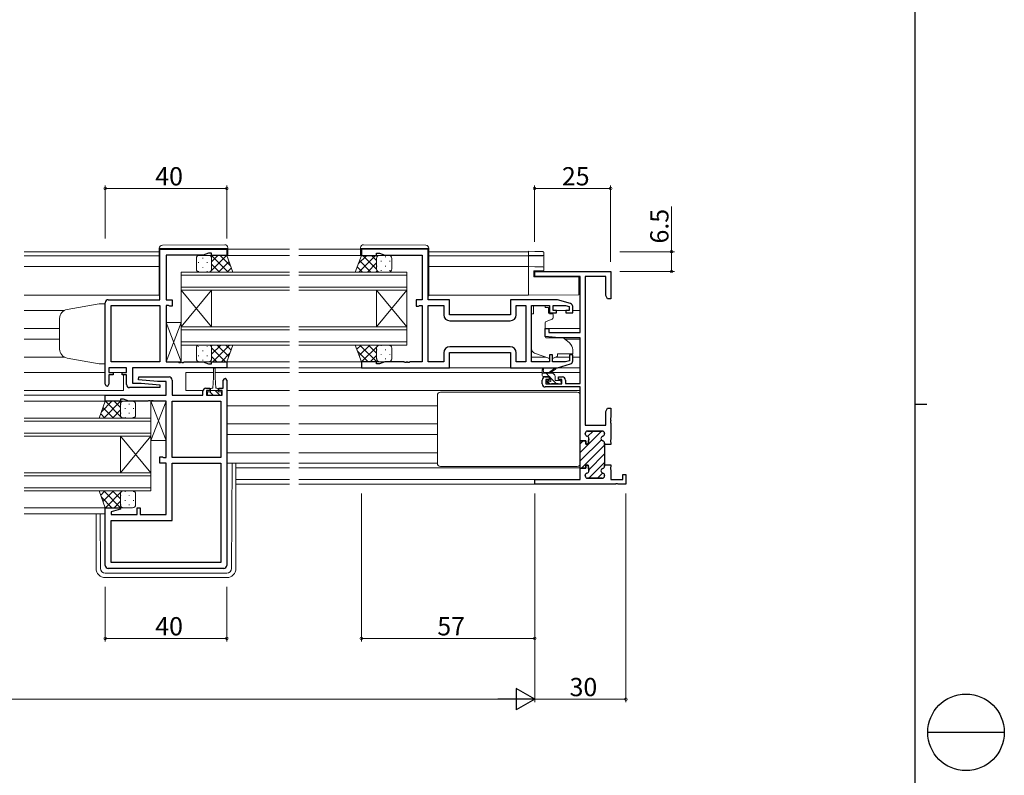
# Model space of a CAD drawing. Extents: x 0 to 1133, y 0 to 806.
# Drawn here: x 810 to 1133, y 305 to 553 of the extents above; entities that cross this region are included whole.
import ezdxf

# ---------------------------------------------------------------- set-up
doc = ezdxf.new("R2010")
doc.units = 0
for name, color, linetype, lineweight in [('YKK_11', 7, 'CONTINUOUS', 30), ('YKK_12', 2, 'CONTINUOUS', 13), ('YKK_13', 4, 'CONTINUOUS', 13), ('YKK_D', 6, 'CONTINUOUS', 13)]:
    doc.layers.add(name, color=color, linetype=linetype, lineweight=lineweight)
doc.layers.add('YKK_ZWAK', color=7, linetype='CONTINUOUS')
doc.styles.get("Standard").update_dxf_attribs({"font": 'ROMANS.SHX', "bigfont": 'EXTFONT.SHX'})

# ---------------------------------------------------------------- blocks, each defined once
blk = doc.blocks.new('A201')
at = {"layer": 'YKK_ZWAK', "color": 254, "linetype": 'Continuous'}
for p, q in [((571, 410), (571, 35)), ((571, 222.5), (573, 222.5))]:
    blk.add_line(p, q, dxfattribs=at)
at = {"layer": 'YKK_ZWAK', "color": 8, "linetype": 'Continuous'}
blk.add_line((573.13, 168.56), (585.73, 168.56), dxfattribs=at)
blk.add_circle((579.43, 168.56), 6.3, dxfattribs=at)

msp = doc.modelspace()

# ---------------------------------------------------------------- linework, layer by layer
at = {"layer": 'YKK_11', "color": 0, "linetype": 'ByBlock', "lineweight": -2, "ltscale": 0.5}
for p, q in [((855.75, 461.39), (855.75, 477.99)), ((855.75, 477.99), (877.75, 477.99)), ((870.02, 476.06), (857.75, 476.06)), ((857.75, 476.06), (857.75, 461.39)), ((871.75, 476.69), (870.02, 476.06)), ((872.75, 476.69), (871.75, 476.69)), ((872.75, 475.99), (872.75, 476.69)), ((877.75, 477.99), (877.75, 475.99)), ((944, 477.99), (922, 477.99)), ((922, 477.99), (922, 475.99)), ((927, 475.99), (927, 476.69)), ((927, 476.69), (928, 476.69)), ((928, 476.69), (929.73, 476.06)), ((929.73, 476.06), (942, 476.06)), ((942, 476.06), (942, 461.39)), ((944, 461.39), (944, 477.99)), ((877.75, 475.99), (872.75, 475.99)), ((922, 475.99), (927, 475.99)), ((979, 469.06), (979, 470.69)), ((979, 470.69), (1004, 470.69)), ((1004, 470.69), (1004, 461.69)), ((994, 469.06), (979, 469.06)), ((994, 450.59), (994, 469.06)), ((995.63, 469.06), (995.63, 420.19)), ((1002.37, 469.06), (995.63, 469.06)), ((1002.37, 462.79), (1002.37, 469.06)), ((837.75, 433.59), (837.75, 460.39)), ((838.75, 461.39), (855.75, 461.39)), ((857.75, 461.39), (859.75, 461.39)), ((859.75, 461.39), (859.75, 459.29)), ((942, 461.39), (940, 461.39)), ((940, 461.39), (940, 459.29)), ((951, 461.39), (944, 461.39)), ((951, 456.39), (951, 461.39)), ((986.5, 461.39), (971, 461.39)), ((971, 461.39), (971, 456.39)), ((990.79, 460.11), (986.5, 461.39)), ((1003, 461.69), (1002.37, 462.79)), ((1004, 461.69), (1003, 461.69)), ((839.68, 440.92), (839.68, 459.46)), ((839.68, 459.46), (855.75, 459.46)), ((855.75, 459.46), (855.75, 440.92)), ((855.75, 459.46), (855.75, 440.92)), ((858.62, 459.46), (857.75, 459.46)), ((857.75, 459.46), (857.75, 440.92)), ((858.79, 459.38), (858.62, 459.46)), ((858.95, 459.29), (858.79, 459.38)), ((859.75, 459.29), (858.95, 459.29)), ((940, 459.29), (940.8, 459.29)), ((940.8, 459.29), (940.96, 459.38)), ((940.96, 459.38), (941.13, 459.46)), ((941.13, 459.46), (942, 459.46)), ((942, 459.46), (942, 440.92)), ((944, 440.92), (944, 459.46)), ((944, 459.46), (949.07, 459.46)), ((949.07, 459.46), (949.07, 456.46)), ((972.93, 456.46), (972.93, 459.46)), ((972.93, 459.46), (976.07, 459.46)), ((976.07, 459.46), (976.07, 440.92)), ((978, 440.92), (978, 459.46)), ((978, 459.46), (983.9, 459.46)), ((983.9, 459.46), (983.9, 457.09)), ((983.9, 457.09), (986.2, 457.09)), ((985.1, 457.89), (985.1, 459.46)), ((985.1, 459.46), (989.11, 459.46)), ((986.2, 457.89), (985.1, 457.89)), ((986.2, 457.09), (986.2, 457.89)), ((989.11, 459.46), (990.3, 459.11)), ((990.3, 457.89), (989.2, 457.89)), ((989.2, 457.89), (989.2, 457.09)), ((989.2, 457.09), (991.5, 457.09)), ((990.3, 459.11), (990.3, 457.89)), ((991.5, 457.09), (991.5, 459.15)), ((971, 456.39), (951, 456.39)), ((951.07, 454.46), (970.93, 454.46)), ((951.07, 454.46), (970.93, 454.46)), ((982.5, 449.29), (982.5, 451.89)), ((982.5, 451.89), (983.7, 451.89)), ((983.7, 451.89), (983.7, 450.59)), ((983.7, 450.59), (994, 450.59)), ((987, 448.89), (982.5, 449.29)), ((994, 448.89), (987, 448.89)), ((994, 433.89), (994, 448.89)), ((949.07, 443.92), (949.07, 440.92)), ((951, 438.99), (951, 443.99)), ((951, 443.99), (971, 443.99)), ((970.93, 445.92), (951.07, 445.92)), ((971, 443.99), (971, 438.99)), ((972.93, 440.92), (972.93, 443.92)), ((855.75, 440.92), (839.68, 440.92)), ((857.75, 440.92), (861.79, 440.92)), ((861.79, 440.92), (861.98, 440.8)), ((861.98, 440.8), (862.52, 440.8)), ((862.52, 440.8), (862.71, 440.92)), ((862.71, 440.92), (862.79, 440.92)), ((862.79, 440.92), (862.98, 440.8)), ((862.98, 440.8), (863.52, 440.8)), ((863.52, 440.8), (863.71, 440.92)), ((863.71, 440.92), (870.02, 440.92)), ((870.02, 440.92), (871.75, 440.29)), ((872.75, 440.29), (872.75, 440.99)), ((872.75, 440.99), (877.75, 440.99)), ((877.75, 440.99), (877.75, 438.99)), ((927, 440.99), (922, 440.99)), ((922, 440.99), (922, 438.99)), ((927, 440.29), (927, 440.99)), ((929.73, 440.92), (928, 440.29)), ((936.04, 440.92), (929.73, 440.92)), ((936.23, 440.8), (936.04, 440.92)), ((936.77, 440.8), (936.23, 440.8)), ((936.96, 440.92), (936.77, 440.8)), ((937.04, 440.92), (936.96, 440.92)), ((937.23, 440.8), (937.04, 440.92)), ((937.77, 440.8), (937.23, 440.8)), ((937.96, 440.92), (937.77, 440.8)), ((942, 440.92), (937.96, 440.92)), ((949.07, 440.92), (944, 440.92)), ((976.07, 440.92), (972.93, 440.92)), ((983.9, 440.92), (978, 440.92)), ((984.9, 443.29), (983.9, 443.29)), ((983.9, 443.29), (983.9, 440.92)), ((984.9, 440.92), (984.9, 443.29)), ((989.11, 440.92), (984.9, 440.92)), ((990.5, 441.34), (989.11, 440.92)), ((991.5, 443.29), (990.5, 443.29)), ((990.5, 443.29), (990.5, 441.34)), ((991.5, 441.24), (991.5, 443.29)), ((844.75, 438.99), (838.95, 438.99)), ((838.95, 438.99), (838.95, 437.49)), ((838.95, 437.49), (840.35, 437.49)), ((840.35, 437.49), (840.35, 436.69)), ((843.35, 436.69), (843.35, 437.49)), ((843.35, 437.49), (844.75, 437.49)), ((844.75, 437.49), (844.75, 438.99)), ((877.75, 438.99), (846.68, 438.99)), ((846.68, 438.99), (846.68, 433.99)), ((871.75, 440.29), (872.75, 440.29)), ((922, 438.99), (951, 438.99)), ((928, 440.29), (927, 440.29)), ((971, 438.99), (986.5, 438.99)), ((986.5, 438.99), (990.79, 440.28)), ((840.35, 436.69), (838.95, 436.69)), ((838.95, 436.69), (838.95, 433.59)), ((844.75, 436.69), (843.35, 436.69)), ((844.75, 433.49), (844.75, 436.69)), ((846.68, 433.99), (849.56, 433.99)), ((848.73, 435.04), (848.77, 435.99)), ((854.94, 434.49), (848.73, 435.04)), ((848.77, 435.99), (858.75, 435.99)), ((849.56, 433.99), (855.77, 433.45)), ((857.82, 434.49), (854.94, 434.49)), ((857.82, 429.99), (857.82, 434.49)), ((859.75, 434.99), (859.75, 429.99)), ((876.55, 432.29), (876.55, 434.89)), ((877.75, 434.89), (877.75, 373.99)), ((981.5, 433.69), (981.5, 434.99)), ((982.5, 435.99), (983.8, 435.99)), ((983.8, 435.19), (982.7, 435.19)), ((982.7, 435.19), (982.7, 433.69)), ((983.8, 435.99), (983.8, 435.19)), ((986.8, 435.19), (986.8, 435.99)), ((986.8, 435.99), (988.1, 435.99)), ((987.9, 435.19), (986.8, 435.19)), ((987.9, 433.69), (987.9, 435.19)), ((989.1, 434.99), (989.1, 433.89)), ((855.73, 432.49), (845.75, 432.49)), ((855.77, 433.45), (855.73, 432.49)), ((869.85, 429.99), (869.85, 431.29)), ((870.85, 432.29), (872.15, 432.29)), ((872.15, 431.49), (871.05, 431.49)), ((871.05, 431.49), (871.05, 429.99)), ((872.15, 432.29), (872.15, 431.49)), ((875.15, 431.49), (875.15, 432.29)), ((875.15, 432.29), (876.55, 432.29)), ((876.25, 431.49), (875.15, 431.49)), ((876.25, 429.99), (876.25, 431.49)), ((994, 432.69), (982.5, 432.69)), ((982.7, 433.69), (987.9, 433.69)), ((989.1, 433.89), (994, 433.89)), ((994, 414.94), (994, 432.69)), ((837.75, 427.99), (837.75, 429.99)), ((837.75, 429.99), (857.82, 429.99)), ((842.75, 427.99), (837.75, 427.99)), ((843.75, 428.69), (842.75, 428.69)), ((842.75, 428.69), (842.75, 427.99)), ((845.48, 428.06), (843.75, 428.69)), ((851.79, 428.06), (845.48, 428.06)), ((851.98, 428.18), (851.79, 428.06)), ((852.52, 428.18), (851.98, 428.18)), ((852.71, 428.06), (852.52, 428.18)), ((852.79, 428.06), (852.71, 428.06)), ((852.98, 428.18), (852.79, 428.06)), ((853.52, 428.18), (852.98, 428.18)), ((853.71, 428.06), (853.52, 428.18)), ((857.75, 428.06), (853.71, 428.06)), ((857.75, 409.52), (857.75, 428.06)), ((859.75, 429.99), (869.85, 429.99)), ((859.75, 409.52), (859.75, 428.06)), ((859.75, 428.06), (875.82, 428.06)), ((871.05, 429.99), (876.25, 429.99)), ((875.82, 428.06), (875.82, 409.52)), ((875.82, 428.06), (875.82, 409.52)), ((1002.37, 424.6), (1003, 425.69)), ((1002.37, 420.19), (1002.37, 424.6)), ((1003, 425.69), (1004, 425.69)), ((1004, 425.69), (1004, 422.65)), ((1004, 422.65), (1003.88, 422.47)), ((1003.88, 422.47), (1003.88, 421.92)), ((1003.88, 421.92), (1004, 421.74)), ((1004, 421.65), (1003.88, 421.47)), ((1003.88, 421.47), (1003.88, 420.92)), ((1004, 421.74), (1004, 421.65)), ((995.63, 420.19), (1002.37, 420.19)), ((1001.2, 418.19), (996.4, 418.19)), ((1003.88, 420.92), (1004, 420.74)), ((1004, 420.74), (1004, 415.4)), ((995.8, 414.94), (994, 414.94)), ((995.6, 417.39), (995.6, 417.29)), ((995.8, 413.94), (995.8, 414.94)), ((996.79, 415.65), (996.6, 413.94)), ((1002, 417.29), (1002, 417.39)), ((1004, 415.4), (1003.88, 415.22)), ((1003.88, 415.22), (1003.88, 414.67)), ((1003.88, 414.67), (1004, 414.49)), ((996.6, 413.94), (995.8, 413.94)), ((1002, 413.79), (1002, 414.2)), ((1004, 413.79), (1002, 413.79)), ((1004, 414.49), (1004, 413.79)), ((855.75, 407.59), (855.75, 409.69)), ((855.75, 409.69), (856.55, 409.69)), ((856.55, 409.69), (856.71, 409.61)), ((856.71, 409.61), (856.88, 409.52)), ((856.88, 409.52), (857.75, 409.52)), ((875.82, 409.52), (859.75, 409.52)), ((857.75, 407.59), (855.75, 407.59)), ((857.75, 390.72), (857.75, 407.59)), ((859.75, 388.79), (859.75, 407.59)), ((859.75, 407.59), (875.82, 407.59)), ((875.82, 407.59), (875.82, 374.92)), ((994, 402.32), (994, 405.94)), ((994, 405.94), (995.8, 405.94)), ((995.8, 405.94), (995.8, 406.94)), ((995.8, 406.94), (996.6, 406.94)), ((996.6, 406.94), (996.79, 405.24)), ((1002, 406.69), (1002, 407.09)), ((1002, 407.09), (1004, 407.09)), ((1004, 406.4), (1003.88, 406.22)), ((1003.88, 406.22), (1003.88, 405.67)), ((1003.88, 405.67), (1004, 405.49)), ((1004, 407.09), (1004, 406.4)), ((1004, 405.49), (1004, 402.32)), ((979, 400.69), (979, 402.32)), ((979, 402.32), (994, 402.32)), ((995.6, 403.6), (995.6, 403.49)), ((996.4, 402.69), (1001.2, 402.69)), ((1002, 403.49), (1002, 403.6)), ((1004, 402.32), (1008, 402.32)), ((1008, 402.32), (1008, 403.89)), ((1008, 403.89), (1009, 403.89)), ((1009, 403.89), (1009, 400.69)), ((1005.54, 400.69), (979, 400.69)), ((1005.54, 400.69), (979, 400.69)), ((1005.73, 400.81), (1005.54, 400.69)), ((1006.27, 400.81), (1005.73, 400.81)), ((1006.46, 400.69), (1006.27, 400.81)), ((1009, 400.69), (1006.46, 400.69)), ((837.75, 373.99), (837.75, 392.99)), ((837.75, 392.99), (842.71, 392.99)), ((842.78, 392.47), (839.68, 391.64)), ((842.71, 392.99), (842.78, 392.47)), ((848.25, 390.72), (848.25, 392.99)), ((848.25, 392.99), (849.25, 392.99)), ((849.25, 392.99), (849.25, 390.72)), ((839.68, 391.64), (839.68, 390.72)), ((839.68, 390.72), (848.25, 390.72)), ((839.68, 374.92), (839.68, 388.79)), ((839.68, 388.79), (859.75, 388.79)), ((849.25, 390.72), (857.75, 390.72)), ((876.75, 372.99), (838.75, 372.99)), ((875.82, 374.92), (839.68, 374.92)), ((875.82, 374.92), (839.68, 374.92))]:
    msp.add_line(p, q, dxfattribs=at)
at = {"layer": 'YKK_11', "color": 0, "lineweight": 13}
for p, q in [((994, 411.19), (1001.01, 418.19)), ((996.41, 416.43), (998.18, 418.19)), ((994, 408.36), (1000.94, 415.3)), ((994, 414.02), (994.93, 414.94)), ((994.41, 405.94), (1002, 413.53)), ((996.77, 405.47), (1002, 410.7)), ((996.82, 402.69), (1002, 407.87)), ((999.65, 402.69), (1001.34, 404.39))]:
    msp.add_line(p, q, dxfattribs=at)
at = {"layer": 'YKK_11', "color": 0, "linetype": 'ByBlock', "lineweight": 30, "ltscale": 0.5}
for p, q in [((996.4, 418.19), (1001.2, 418.19)), ((994, 405.64), (994, 414.94)), ((994, 414.94), (995.8, 414.94)), ((994, 405.64), (994, 414.94)), ((995.6, 417.29), (995.6, 417.39)), ((995.8, 414.94), (995.8, 413.94)), ((996.6, 413.94), (996.79, 415.65)), ((1002, 417.39), (1002, 417.29)), ((995.8, 413.94), (996.6, 413.94)), ((1002, 414.2), (1002, 413.79)), ((1002, 413.79), (1002, 407.09)), ((995.8, 405.94), (994.3, 405.94)), ((996.6, 406.94), (995.8, 406.94)), ((995.8, 406.94), (995.8, 405.94)), ((996.79, 405.24), (996.6, 406.94)), ((1002, 407.09), (1002, 406.69)), ((995.6, 403.49), (995.6, 403.6)), ((1001.2, 402.69), (996.4, 402.69)), ((1002, 403.6), (1002, 403.49))]:
    msp.add_line(p, q, dxfattribs=at)
at = {"layer": 'YKK_11', "color": 0, "linetype": 'ByBlock', "lineweight": -2, "ltscale": 0.5}
for centre, radius, start, end in [((838.75, 460.39), 1, 90, 180), ((990.5, 459.15), 1, 360, 73.3007), ((951.07, 456.46), 2, 180, 270), ((970.93, 456.46), 2, 270, 360), ((951.07, 443.92), 2, 90, 180), ((970.93, 443.92), 2, 0, 90), ((990.5, 441.24), 1, 286.6993, 0), ((858.75, 434.99), 1, 0, 90), ((877.15, 434.89), 0.6, 360, 180), ((982.5, 434.99), 1, 90, 180), ((988.1, 434.99), 1, 0, 90), ((838.35, 433.59), 0.6, 180, 0), ((845.75, 433.49), 1, 180, 270), ((870.85, 431.29), 1, 90, 180), ((982.5, 433.69), 1, 180, 270), ((996.4, 417.39), 0.8, 90, 180), ((1001.2, 417.39), 0.8, 0, 90), ((996.4, 417.29), 0.8, 180, 255.5225), ((996, 415.74), 0.8, 353.497, 75.5225), ((1001.6, 415.74), 0.8, 104.4775, 255.5225), ((1001.2, 417.29), 0.8, 284.4775, 360), ((1001.2, 414.2), 0.8, 0, 75.5225), ((996, 405.14), 0.8, 284.4775, 6.503), ((1001.6, 405.14), 0.8, 104.4775, 255.5225), ((1001.2, 406.69), 0.8, 284.4775, 360), ((996.4, 403.6), 0.8, 104.4775, 180), ((996.4, 403.49), 0.8, 180, 270), ((1001.2, 403.49), 0.8, 270, 360), ((1001.2, 403.6), 0.8, 0, 75.5225), ((838.75, 373.99), 1, 180, 270), ((876.75, 373.99), 1, 270, 360)]:
    msp.add_arc(centre, radius, start, end, dxfattribs=at)
at = {"layer": 'YKK_11', "color": 0, "linetype": 'ByBlock', "lineweight": 30, "ltscale": 0.5}
for centre, start, end in [((996.4, 417.39), 90, 180), ((1001.2, 417.39), 0, 90), ((996.4, 417.29), 180, 255.5225), ((996, 415.74), 353.497, 75.5225), ((1001.6, 415.74), 104.4775, 255.5225), ((1001.2, 417.29), 284.4775, 360), ((1001.2, 414.2), 0, 75.5225), ((996, 405.14), 284.4775, 6.503), ((1001.6, 405.14), 104.4775, 255.5225), ((1001.2, 406.69), 284.4775, 360), ((996.4, 403.6), 104.4775, 180), ((996.4, 403.49), 180, 270), ((1001.2, 403.49), 270, 360), ((1001.2, 403.6), 0, 75.5225)]:
    msp.add_arc(centre, 0.8, start, end, dxfattribs=at)
at = {"layer": 'YKK_12', "ltscale": 1.5}
for p, q in [((811.13, 477.19), (855.55, 477.19)), ((898.38, 477.99), (877.45, 477.99)), ((921.7, 477.99), (901.38, 477.99)), ((977, 477.19), (944.2, 477.19)), ((977, 477.19), (977, 462.9)), ((811.13, 475.79), (855.55, 475.79)), ((898.38, 475.99), (877.25, 475.99)), ((922.5, 475.99), (901.38, 475.99)), ((977, 475.79), (944.2, 475.79)), ((811.13, 472.29), (855.55, 472.29)), ((862.75, 464.49), (862.75, 470.49)), ((862.75, 470.49), (898.38, 470.49)), ((901.38, 470.49), (937, 470.49)), ((937, 470.49), (937, 464.49)), ((944.2, 472.29), (977, 472.29)), ((898.38, 469.49), (862.75, 469.49)), ((937, 469.49), (901.38, 469.49)), ((862.75, 465.49), (898.38, 465.49)), ((898.38, 464.49), (862.75, 464.49)), ((862.75, 452.49), (862.75, 464.49)), ((862.75, 452.49), (872.75, 464.49)), ((862.75, 464.49), (872.75, 452.49)), ((872.75, 452.49), (872.75, 464.49)), ((901.38, 465.49), (937, 465.49)), ((937, 464.49), (901.38, 464.49)), ((927, 452.49), (927, 464.49)), ((937, 452.49), (927, 464.49)), ((937, 464.49), (927, 452.49)), ((937, 452.49), (937, 464.49)), ((811.13, 462.89), (855.56, 462.89)), ((977, 462.9), (944.19, 462.9)), ((811.13, 457.89), (824.4, 457.89)), ((989.5, 457.89), (985.9, 457.89)), ((994, 457.89), (991.5, 457.89)), ((811.13, 451.94), (822.75, 451.94)), ((862.75, 446.49), (862.75, 452.49)), ((862.75, 452.49), (898.38, 452.49)), ((898.38, 451.49), (862.75, 451.49)), ((901.38, 452.49), (937, 452.49)), ((937, 451.49), (901.38, 451.49)), ((937, 452.49), (937, 446.49)), ((994, 451.94), (982.5, 451.94)), ((811.13, 448.45), (822.75, 448.45)), ((862.75, 447.49), (898.38, 447.49)), ((901.38, 447.49), (937, 447.49)), ((994, 448.45), (988.93, 448.45)), ((898.38, 446.49), (862.75, 446.49)), ((937, 446.49), (901.38, 446.49)), ((811.13, 442.49), (824.4, 442.49)), ((898.38, 440.99), (877.75, 440.99)), ((922.5, 440.99), (901.38, 440.99)), ((982.68, 442.49), (978, 442.49)), ((990.5, 442.49), (985.85, 442.49)), ((994, 442.49), (991.5, 442.49)), ((811.13, 437.49), (837.75, 437.49)), ((843.75, 437.49), (840.05, 437.49)), ((873.4, 437.49), (864.25, 437.49)), ((864.25, 437.49), (864.25, 431.49)), ((898.38, 437.49), (873.9, 437.49)), ((898.38, 438.99), (875.25, 438.99)), ((922.3, 438.99), (901.38, 438.99)), ((981.5, 437.49), (901.38, 437.49)), ((983.8, 437.49), (981.95, 437.49)), ((994, 437.49), (984.39, 437.49)), ((843.75, 436.69), (843.75, 431.49)), ((811.13, 431.49), (843.75, 431.49)), ((869.87, 431.49), (864.25, 431.49)), ((898.38, 431.49), (877.75, 431.49)), ((994, 431.49), (901.38, 431.49)), ((838.05, 429.99), (811.13, 429.99)), ((838.25, 427.99), (811.13, 427.99)), ((898.38, 426.49), (877.75, 426.49)), ((947, 426.49), (901.38, 426.49)), ((811.13, 422.49), (852.75, 422.49)), ((852.75, 421.49), (811.13, 421.49)), ((852.75, 422.49), (852.75, 416.49)), ((898.38, 420.54), (877.75, 420.54)), ((947, 420.54), (901.38, 420.54)), ((811.13, 417.49), (852.75, 417.49)), ((852.75, 416.49), (811.13, 416.49)), ((842.75, 404.49), (842.75, 416.49)), ((852.75, 404.49), (842.75, 416.49)), ((852.75, 416.49), (842.75, 404.49)), ((852.75, 404.49), (852.75, 416.49)), ((898.38, 417.05), (877.75, 417.05)), ((947, 417.05), (901.38, 417.05)), ((898.38, 411.09), (877.75, 411.09)), ((947, 411.09), (901.38, 411.09)), ((898.38, 406.09), (880.75, 406.09)), ((994, 406.09), (901.38, 406.09)), ((811.13, 404.49), (852.75, 404.49)), ((852.75, 403.49), (811.13, 403.49)), ((852.75, 404.49), (852.75, 398.49)), ((898.38, 402.32), (880.75, 402.32)), ((993.7, 402.32), (901.38, 402.32)), ((811.13, 399.49), (852.75, 399.49)), ((852.75, 398.49), (811.13, 398.49)), ((898.38, 400.69), (880.75, 400.69)), ((979.3, 400.69), (901.38, 400.69)), ((838.25, 392.99), (811.13, 392.99)), ((837.75, 390.99), (811.13, 390.99))]:
    msp.add_line(p, q, dxfattribs=at)
at = {"layer": 'YKK_13', "ltscale": 1.5}
for p, q in [((877.04, 479.48), (856.54, 479.3)), ((922.71, 479.48), (943.21, 479.3)), ((855.55, 478.3), (855.55, 478.29)), ((855.55, 478.29), (856.05, 478.29)), ((855.55, 478.29), (855.55, 477.99)), ((855.55, 462.99), (855.55, 477.99)), ((856.05, 478.29), (877.55, 478.29)), ((877.55, 478.29), (878.05, 478.29)), ((878.05, 478.29), (878.05, 478.48)), ((878.05, 477.99), (878.05, 478.29)), ((878.05, 477.99), (878.05, 475.99)), ((921.7, 478.29), (921.7, 478.48)), ((922.2, 478.29), (921.7, 478.29)), ((921.7, 477.99), (921.7, 478.29)), ((921.7, 477.99), (921.7, 475.99)), ((943.7, 478.29), (922.2, 478.29)), ((944.2, 478.29), (943.7, 478.29)), ((944.2, 478.3), (944.2, 478.29)), ((944.2, 478.29), (944.2, 477.99)), ((944.2, 462.99), (944.2, 477.99)), ((867.75, 471.5), (867.75, 474.99)), ((868.42, 473.76), (868.42, 473.56)), ((868.75, 475.99), (871.75, 475.99)), ((869.83, 475.18), (869.83, 474.98)), ((871.25, 473.76), (871.25, 473.56)), ((877.75, 475.99), (871.75, 475.99)), ((871.99, 475.97), (872.01, 475.99)), ((872.17, 470.49), (877.67, 475.99)), ((872.66, 475.18), (872.66, 474.98)), ((872.72, 475.99), (878.22, 470.49)), ((872.75, 473.9), (874.84, 475.99)), ((872.75, 474.99), (872.75, 471.5)), ((872.75, 474.99), (872.75, 471.5)), ((872.75, 473.13), (875.39, 470.49)), ((875, 470.49), (878.48, 473.98)), ((875.55, 475.99), (879.01, 472.53)), ((879.75, 470.49), (877.75, 475.99)), ((920, 470.49), (922, 475.99)), ((923.8, 475.99), (920.97, 473.16)), ((926.63, 475.99), (921.13, 470.49)), ((925.15, 470.49), (921.37, 474.27)), ((922, 475.99), (928, 475.99)), ((927, 471.47), (922.48, 475.99)), ((927, 473.53), (923.96, 470.49)), ((927, 474.3), (925.31, 475.99)), ((927, 474.99), (927, 471.5)), ((927, 474.99), (927, 471.5)), ((927.09, 475.41), (927.09, 475.38)), ((931, 475.99), (928, 475.99)), ((928.51, 474.16), (928.51, 473.96)), ((929.92, 475.58), (929.92, 475.38)), ((931.34, 474.16), (931.34, 473.96)), ((932, 471.5), (932, 474.99)), ((868.42, 470.73), (868.42, 470.55)), ((871.75, 470.49), (868.75, 470.49)), ((869.83, 472.15), (869.83, 471.95)), ((871.25, 470.73), (871.25, 470.53)), ((871.75, 470.49), (879.75, 470.49)), ((872.36, 470.7), (872.56, 470.49)), ((872.66, 472.15), (872.66, 471.95)), ((877.83, 470.49), (879.24, 471.91)), ((928, 470.49), (920, 470.49)), ((922.32, 470.49), (920.62, 472.2)), ((927.2, 470.9), (926.79, 470.49)), ((927.09, 472.55), (927.09, 472.35)), ((927.98, 470.49), (927.98, 470.5)), ((928, 470.49), (931, 470.49)), ((928.51, 471.13), (928.51, 470.93)), ((929.92, 472.55), (929.92, 472.35)), ((931.34, 471.13), (931.34, 470.93)), ((835.75, 460.03), (825.23, 458.17)), ((837.75, 460.09), (835.75, 460.03)), ((837.75, 460.09), (837.75, 440.29)), ((978.6, 456.79), (978, 456.79)), ((978, 445.24), (978, 456.79)), ((982.4, 459.46), (978.6, 459.46)), ((978.6, 459.46), (978.6, 458.79)), ((978.6, 457.79), (978.6, 458.79)), ((978.6, 456.79), (978.6, 457.79)), ((982.4, 459.46), (982.4, 458.79)), ((982.4, 458.79), (983.57, 458.79)), ((983.57, 457.79), (983.57, 458.79)), ((983.57, 457.79), (983.57, 457.09)), ((983.87, 456.79), (984.8, 456.79)), ((822.75, 455.22), (822.75, 445.04)), ((857.75, 440.92), (857.75, 453.92)), ((857.75, 453.92), (862.75, 453.92)), ((862.75, 440.92), (857.75, 453.92)), ((862.75, 453.92), (857.75, 440.92)), ((862.75, 453.92), (862.75, 440.92)), ((982.5, 453.8), (982.5, 449.19)), ((984.77, 454.98), (982.77, 454.25)), ((985.1, 456.49), (985.1, 455.45)), ((982.72, 448.89), (988.1, 448.85)), ((988.74, 448.61), (990.43, 447.19)), ((867.75, 445.49), (867.75, 441.99)), ((868.42, 445.86), (868.42, 446.06)), ((871.75, 446.49), (868.75, 446.49)), ((869.83, 444.44), (869.83, 444.64)), ((871.25, 445.86), (871.25, 446.06)), ((871.75, 446.49), (879.75, 446.49)), ((871.77, 446.49), (871.77, 446.49)), ((872.55, 446.09), (872.96, 446.49)), ((872.66, 444.44), (872.66, 444.64)), ((872.75, 443.46), (875.79, 446.49)), ((872.75, 445.52), (877.27, 440.99)), ((872.75, 441.99), (872.75, 445.49)), ((872.75, 441.99), (872.75, 445.49)), ((873.12, 440.99), (878.62, 446.49)), ((874.6, 446.49), (878.38, 442.72)), ((875.95, 440.99), (878.78, 443.83)), ((877.43, 446.49), (879.13, 444.79)), ((879.75, 446.49), (877.75, 440.99)), ((928, 446.49), (920, 446.49)), ((920, 446.49), (922, 440.99)), ((921.92, 446.49), (920.51, 445.08)), ((924.2, 440.99), (920.74, 444.46)), ((924.75, 446.49), (921.27, 443.01)), ((927.03, 440.99), (921.53, 446.49)), ((927.58, 446.49), (922.08, 440.99)), ((927, 443.86), (924.36, 446.49)), ((927, 441.99), (927, 445.49)), ((927, 441.99), (927, 445.49)), ((927.09, 444.84), (927.09, 445.04)), ((927.39, 446.29), (927.19, 446.49)), ((928, 446.49), (931, 446.49)), ((928.51, 446.26), (928.51, 446.46)), ((929.92, 444.84), (929.92, 445.04)), ((931.34, 446.26), (931.34, 446.44)), ((932, 445.49), (932, 441.99)), ((983.63, 442.15), (978.99, 443.83)), ((991.5, 444.89), (991.5, 443.59)), ((835.75, 440.36), (825.23, 442.22)), ((862.75, 440.92), (857.75, 440.92)), ((868.42, 442.83), (868.42, 443.03)), ((868.75, 440.99), (871.75, 440.99)), ((869.83, 441.41), (869.83, 441.61)), ((871.25, 442.83), (871.25, 443.03)), ((877.75, 440.99), (871.75, 440.99)), ((872.66, 441.58), (872.66, 441.61)), ((872.75, 442.69), (874.44, 440.99)), ((922, 440.99), (928, 440.99)), ((927, 443.09), (924.91, 440.99)), ((927.09, 441.81), (927.09, 442.01)), ((927.76, 441.02), (927.74, 440.99)), ((931, 440.99), (928, 440.99)), ((928.51, 443.23), (928.51, 443.43)), ((929.92, 441.81), (929.92, 442.01)), ((931.34, 443.23), (931.34, 443.43)), ((985.19, 442.19), (986.5, 442.8)), ((991.5, 443.59), (986.5, 443.59)), ((986.5, 443.59), (986.5, 443.29)), ((986.5, 443.29), (986.5, 442.8)), ((837.75, 440.29), (835.75, 440.36)), ((873.4, 435.79), (873.4, 438.74)), ((873.9, 438.74), (873.9, 435.79)), ((971.5, 438.99), (950.5, 438.99)), ((981.5, 436.49), (981.5, 438.49)), ((984.7, 437.19), (981.5, 437.19)), ((981.8, 438.32), (982, 437.19)), ((983.77, 436.19), (982.77, 437.19)), ((983.4, 437.19), (985.62, 438.88)), ((984, 437.19), (985.82, 438.6)), ((986.43, 438.99), (994, 438.99)), ((873.4, 435.79), (873.15, 432.29)), ((873.9, 435.79), (874.15, 432.29)), ((983.8, 436.19), (981.8, 436.19)), ((984.02, 433.69), (983.05, 434.67)), ((983.59, 433.78), (983.09, 434.28)), ((983.3, 434.79), (983.64, 434.79)), ((984.1, 435.26), (984.1, 435.89)), ((986.07, 433.89), (984.1, 435.86)), ((985.62, 436.59), (985.1, 437.11)), ((985.7, 435.09), (985.7, 436.19)), ((986, 434.79), (987.4, 434.79)), ((987.7, 434.51), (987.42, 434.79)), ((987.7, 434.49), (987.7, 433.99)), ((871.35, 429.99), (871.35, 431.09)), ((871.35, 431.09), (872.4, 431.09)), ((873.23, 429.99), (872.13, 431.09)), ((872.4, 431.89), (872.4, 431.09)), ((872.4, 431.59), (874.9, 431.59)), ((873.15, 432.29), (872.8, 432.29)), ((875.47, 429.99), (873.87, 431.59)), ((874.5, 432.29), (874.15, 432.29)), ((874.9, 431.09), (874.9, 431.89)), ((874.9, 431.09), (875.95, 431.09)), ((875.95, 431.09), (875.95, 429.99)), ((948, 430.99), (993, 430.99)), ((984.4, 433.69), (983.8, 433.69)), ((986.7, 433.89), (984.6, 433.89)), ((987.4, 433.69), (986.9, 433.69)), ((835.75, 422.49), (837.75, 427.99)), ((839.95, 427.99), (836.49, 424.53)), ((842.78, 427.99), (837.28, 422.49)), ((837.75, 427.99), (843.75, 427.99)), ((843.33, 422.49), (837.83, 427.99)), ((842.75, 425.9), (840.66, 427.99)), ((843.51, 427.97), (843.49, 427.99)), ((846.75, 427.99), (843.75, 427.99)), ((852.75, 415.06), (852.75, 428.06)), ((852.75, 428.06), (857.75, 428.06)), ((857.75, 415.06), (852.75, 428.06)), ((857.75, 428.06), (852.75, 415.06)), ((857.75, 428.06), (857.75, 415.06)), ((875.95, 429.99), (871.35, 429.99)), ((947, 429.99), (947, 422.69)), ((994, 429.99), (994, 407.59)), ((840.5, 422.49), (837.02, 425.98)), ((842.75, 425.13), (840.11, 422.49)), ((842.75, 426.99), (842.75, 423.5)), ((842.75, 426.99), (842.75, 423.5)), ((842.84, 427.18), (842.84, 426.98)), ((844.26, 425.76), (844.26, 425.56)), ((845.67, 427.18), (845.67, 426.98)), ((847.09, 425.76), (847.09, 425.56)), ((847.75, 423.5), (847.75, 426.99)), ((843.75, 422.49), (835.75, 422.49)), ((837.67, 422.49), (836.26, 423.91)), ((842.84, 424.15), (842.84, 423.95)), ((843.14, 422.7), (842.94, 422.49)), ((843.75, 422.49), (846.75, 422.49)), ((844.26, 422.73), (844.26, 422.53)), ((845.67, 424.15), (845.67, 423.95)), ((847.09, 422.73), (847.09, 422.55)), ((947, 407.59), (947, 422.69)), ((857.75, 415.06), (852.75, 415.06)), ((878.05, 407.59), (877.75, 407.59)), ((898.38, 407.59), (877.75, 407.59)), ((879.26, 372.99), (879.53, 407.59)), ((880.75, 407.59), (880.75, 373)), ((947, 407.59), (901.38, 407.59)), ((993, 406.59), (948, 406.59)), ((843.75, 398.49), (835.75, 398.49)), ((835.75, 398.49), (837.75, 392.99)), ((837.67, 398.49), (836.26, 397.08)), ((840.5, 398.49), (837.02, 395.01)), ((842.78, 392.99), (837.28, 398.49)), ((843.33, 398.49), (837.83, 392.99)), ((842.75, 395.86), (840.11, 398.49)), ((843.14, 398.29), (842.94, 398.49)), ((843.75, 398.49), (846.75, 398.49)), ((844.26, 398.26), (844.26, 398.46)), ((847.09, 398.26), (847.09, 398.44)), ((839.95, 392.99), (836.49, 396.46)), ((842.75, 395.09), (840.66, 392.99)), ((842.75, 393.99), (842.75, 397.49)), ((842.75, 393.99), (842.75, 397.49)), ((842.84, 396.84), (842.84, 397.04)), ((844.26, 395.23), (844.26, 395.43)), ((845.67, 396.84), (845.67, 397.04)), ((847.09, 395.23), (847.09, 395.43)), ((847.75, 397.49), (847.75, 393.99)), ((837.75, 392.99), (843.75, 392.99)), ((842.84, 393.81), (842.84, 394.01)), ((843.51, 393.02), (843.49, 392.99)), ((846.75, 392.99), (843.75, 392.99)), ((845.67, 393.81), (845.67, 394.01)), ((834.75, 390.99), (834.75, 373)), ((836.24, 372.99), (836.1, 390.99)), ((877.76, 371.5), (837.74, 371.5)), ((877.75, 370), (837.75, 370))]:
    msp.add_line(p, q, dxfattribs=at)
at = {"layer": 'YKK_13', "linetype": 'Continuous', "ltscale": 1.5}
for p, q in [((979.05, 477.29), (977, 477.33)), ((977, 477.33), (977, 477.03)), ((977, 476.23), (977, 477.03)), ((977, 476.23), (977, 475.93)), ((982, 476.26), (982, 476.9)), ((982, 476.17), (982, 476.26)), ((982, 471.91), (982, 476.17)), ((977, 475.93), (979.05, 475.96)), ((977, 475.8), (977, 475.93)), ((981.71, 475.88), (977, 475.8)), ((977, 475.8), (977, 475.5)), ((977, 472.59), (977, 475.5)), ((977, 472.59), (977, 472.29)), ((979.03, 472.26), (977, 472.29)), ((977, 472.29), (977, 471.99)), ((977, 463.49), (977, 471.99)), ((978.7, 470.89), (979.03, 470.9)), ((978.7, 468.89), (978.7, 470.89)), ((981.71, 472.21), (979.03, 472.26)), ((979.03, 470.9), (982, 470.95)), ((982, 470.95), (982, 471.91)), ((978.7, 468.89), (993.5, 468.77)), ((993.5, 463.64), (993.5, 468.77)), ((977, 463.49), (977, 462.89)), ((993.5, 463.04), (993.5, 463.64)), ((977, 462.89), (993.5, 463.04))]:
    msp.add_line(p, q, dxfattribs=at)
at = {"layer": 'YKK_13', "ltscale": 1.5}
for centre, radius, start, end in [((856.55, 478.3), 1, 90.5, 180), ((877.05, 478.48), 1, 0, 90.5), ((922.7, 478.48), 1, 89.5, 180), ((943.2, 478.3), 1, 0, 89.5), ((868.75, 474.99), 1, 89.9999, 179.9999), ((871.75, 474.99), 1, 359.9999, 89.9999), ((871.75, 474.99), 1, 359.9999, 89.9999), ((928, 474.99), 1, 90.0001, 180.0001), ((928, 474.99), 1, 90.0001, 180.0001), ((931, 474.99), 1, 0.0001, 90.0001), ((868.75, 471.5), 1, 179.9999, 269.9999), ((871.75, 471.5), 1, 269.9999, 359.9999), ((871.75, 471.5), 1, 269.9999, 359.9999), ((928, 471.5), 1, 180.0001, 270.0001), ((928, 471.5), 1, 180.0001, 270.0001), ((931, 471.5), 1, 270.0001, 0.0001), ((856.05, 462.99), 0.5, 180, 233.1302), ((943.7, 462.99), 0.5, 306.8698, 0), ((825.75, 455.22), 3, 100, 180), ((983.87, 457.09), 0.3, 180, 270), ((984.8, 456.49), 0.3, 0, 90), ((983, 453.8), 0.5, 110, 180), ((984.6, 455.45), 0.5, 290, 0), ((982.8, 449.19), 0.3, 180, 269.5), ((988.09, 447.85), 1, 50, 89.5), ((988.5, 444.89), 3, 0, 50), ((825.75, 445.17), 3, 180, 260), ((868.75, 445.49), 1, 90.0001, 180.0001), ((871.75, 445.49), 1, 0.0001, 90.0001), ((871.75, 445.49), 1, 0.0001, 90.0001), ((928, 445.49), 1, 89.9999, 179.9999), ((928, 445.49), 1, 89.9999, 179.9999), ((931, 445.49), 1, 359.9999, 89.9999), ((979.5, 445.24), 1.5, 180, 250.1467), ((868.75, 441.99), 1, 180.0001, 270.0001), ((871.75, 441.99), 1, 270.0001, 0.0001), ((871.75, 441.99), 1, 270.0001, 0.0001), ((928, 441.99), 1, 179.9999, 269.9999), ((928, 441.99), 1, 179.9999, 269.9999), ((931, 441.99), 1, 269.9999, 359.9999), ((983.97, 443.09), 1, 250.1467, 266.1132), ((984.77, 443.09), 1, 277.4069, 295), ((873.65, 438.74), 0.25, 0, 180), ((981.7, 438.49), 0.2, 300, 180), ((984.7, 436.19), 1, 0, 90), ((985.8, 438.79), 0.2, 275.5829, 155.5829), ((981.8, 436.49), 0.3, 180, 270), ((983.3, 434.49), 0.3, 90, 225), ((983.64, 434.49), 0.3, 33.0557, 90), ((983.8, 435.89), 0.3, 0, 90), ((984.1, 434.79), 0.25, 213.0557, 56.9443), ((984.4, 435.26), 0.3, 180, 236.9443), ((986, 435.09), 0.3, 180, 270), ((987.4, 434.49), 0.3, 0, 90), ((987.4, 433.99), 0.3, 270, 0), ((872.8, 431.89), 0.4, 90, 180), ((874.5, 431.89), 0.4, 0, 90), ((948, 429.99), 1, 90, 180), ((983.8, 433.99), 0.3, 225, 270), ((984.4, 433.89), 0.2, 270, 0), ((986.9, 433.89), 0.2, 180, 270), ((993, 429.99), 1, 0, 90), ((843.75, 426.99), 1, 90.0001, 180.0001), ((843.75, 426.99), 1, 90.0001, 180.0001), ((846.75, 426.99), 1, 0.0001, 90.0001), ((843.75, 423.5), 1, 180.0001, 270.0001), ((843.75, 423.5), 1, 180.0001, 270.0001), ((846.75, 423.5), 1, 270.0001, 0.0001), ((948, 407.59), 1, 180, 270), ((993, 407.59), 1, 270, 0), ((843.75, 397.49), 1, 89.9999, 179.9999), ((843.75, 397.49), 1, 89.9999, 179.9999), ((846.75, 397.49), 1, 359.9999, 89.9999), ((843.75, 393.99), 1, 179.9999, 269.9999), ((843.75, 393.99), 1, 179.9999, 269.9999), ((846.75, 393.99), 1, 269.9999, 359.9999), ((837.75, 373), 3, 180, 270), ((837.74, 373), 1.5, 180.4523, 270), ((877.75, 373), 3, 270, 0), ((877.76, 373), 1.5, 270, 359.5477)]:
    msp.add_arc(centre, radius, start, end, dxfattribs=at)
at = {"layer": 'YKK_13', "linetype": 'Continuous', "ltscale": 1.5}
for centre, start, end in [((981.7, 476.26), 270.9955, 359.9957), ((981.7, 471.91), 0, 89)]:
    msp.add_arc(centre, 0.3, start, end, dxfattribs=at)
at = {"layer": 'YKK_13', "linetype": 'Continuous', "ltscale": 1.5, "extrusion": (0, 0, -1)}
for centre, major_axis, ratio, start_param, end_param in [((979.01, 477.24), (-2.7, 0.05), 0.01745, 1.587945, 2.948004), ((981.7, 476.17), (0.3, 0), 0.965547, 0, 1.553343), ((979.01, 475.91), (2.7, 0.05), 0.01745, -1.553038, -0.119373), ((979.01, 475.91), (2.7, 0.05), 0.01745, -0.119373, 0.000305)]:
    msp.add_ellipse(centre, major_axis=major_axis, ratio=ratio, start_param=start_param, end_param=end_param, dxfattribs=at)
at = {"layer": 'YKK_13', "linetype": 'Continuous', "ltscale": 1.5}
msp.add_open_spline([(981.68, 477.2), (981.69, 477.2), (981.71, 477.2), (981.73, 477.2), (981.77, 477.19), (981.8, 477.18), (981.85, 477.16), (981.9, 477.13), (981.95, 477.07), (981.98, 477), (982, 476.94), (982, 476.9), (982, 476.9)], degree=3, knots=[0, 0, 0, 0, 0.108493, 0.320384, 0.42868, 0.510297, 0.585449, 0.666962, 0.760187, 0.862634, 0.971363, 1, 1, 1, 1], dxfattribs=at)
at = {"layer": 'YKK_D', "ltscale": 1.5}
for p, q in [((837.75, 481.49), (837.75, 498.99)), ((877.75, 481.49), (877.75, 498.99)), ((877.75, 497.99), (837.75, 497.99)), ((1024, 477.19), (1024, 492.09)), ((1007, 477.19), (1025, 477.19)), ((1024, 470.69), (1024, 477.19)), ((1007, 470.69), (1025, 470.69)), ((922, 397.69), (922, 349)), ((979, 397.69), (979, 329)), ((979, 397.69), (979, 349)), ((979, 397.69), (979, 329)), ((1009, 397.69), (1009, 329)), ((837.75, 367), (837.75, 349)), ((877.75, 367), (877.75, 349)), ((837.75, 350), (877.75, 350)), ((979, 350), (922, 350)), ((486, 330), (972, 330)), ((979, 330), (1009, 330))]:
    msp.add_line(p, q, dxfattribs=at)
at = {"layer": 'YKK_D'}
for p, q in [((978.98, 480.4), (978.98, 498.99)), ((1003.98, 473.83), (1003.98, 498.99)), ((978.98, 497.99), (1003.98, 497.99))]:
    msp.add_line(p, q, dxfattribs=at)
at = {"layer": 'YKK_D', "lineweight": -2}
for p, q in [((979, 330), (972.94, 333.5)), ((972.94, 333.5), (972.94, 326.5)), ((979, 330), (966.88, 330)), ((979, 330), (972.94, 326.5))]:
    msp.add_line(p, q, dxfattribs=at)
at = {"layer": 'YKK_D', "linetype": 'ByBlock', "const_width": 0.85}
for points in [[(837.86, 497.99, 1), (837.64, 497.99, 1)], [(877.64, 497.99, 1), (877.86, 497.99, 1)], [(979.09, 497.99, 1), (978.87, 497.99, 1)], [(1003.87, 497.99, 1), (1004.09, 497.99, 1)], [(1024, 477.09, 1), (1024, 477.3, 1)], [(1024, 470.8, 1), (1024, 470.59, 1)], [(837.86, 350, 1), (837.64, 350, 1)], [(877.64, 350, 1), (877.86, 350, 1)], [(922.11, 350, 1), (921.89, 350, 1)], [(978.89, 350, 1), (979.11, 350, 1)], [(1008.89, 330, 1), (1009.11, 330, 1)]]:
    msp.add_lwpolyline(points, format="xyb", close=True, dxfattribs=at)

# ---------------------------------------------------------------- block references
at = {"layer": 'YKK_ZWAK', "xscale": 2, "yscale": 2, "zscale": 2}
msp.add_blockref('A201', (-38, -18), dxfattribs=at)

# ---------------------------------------------------------------- texts
at = {"layer": 'YKK_D'}
for s, p in [('40', (854.23, 498.99)), ('25', (987.96, 498.99)), ('40', (854.23, 351)), ('57', (946.98, 351)), ('30', (990.48, 331))]:
    msp.add_text(s, height=6, dxfattribs=at).set_placement(p)
msp.add_text('6.5', height=6, rotation=90, dxfattribs=at).set_placement((1023, 479.89))

doc.saveas('drawing.dxf')
